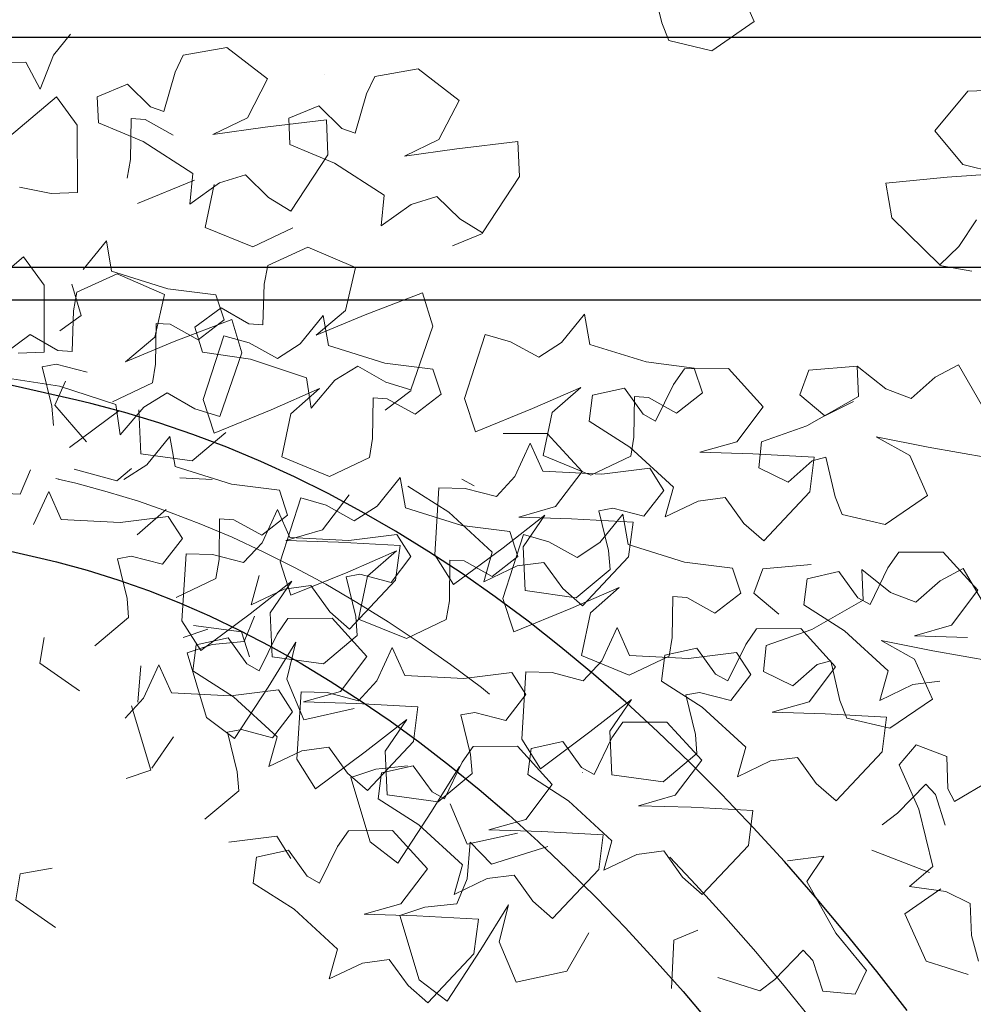
# Model space of a CAD drawing. Units: millimetres. Extents: x 4228 to 17387, y -6753 to 14884.
# Drawn here: x 9748 to 9984, y 11523 to 11767 of the extents above; entities that cross this region are included whole.
import ezdxf

# ---------------------------------------------------------------- set-up
doc = ezdxf.new("R2010")
doc.units = ezdxf.units.MM
doc.linetypes.add('ACAD_ISO10W100', pattern=[18, 12, -3, 0, -3])
doc.layers.get('0').update_dxf_attribs({"lineweight": 25})
doc.layers.get('Defpoints').update_dxf_attribs({"lineweight": 13})
for name, color, linetype, lineweight in [('AS_kóty', 132, 'Continuous', 13), ('AS_osy', 210, 'ACAD_ISO10W100', 13), ('SITE', 85, 'Continuous', 13)]:
    doc.layers.add(name, color=color, linetype=linetype, lineweight=lineweight)
doc.styles.add('AS_Romans', font='simplex.shx', dxfattribs={"width": 0.8})
doc.dimstyles.new('AS_kóty_M10', dxfattribs={"dimscale": 10, "dimtxt": 2.5, "dimasz": 2.5, "dimexe": 2, "dimexo": 2.5, "dimgap": 0.75, "dimtad": 1, "dimdec": 0, "dimtxsty": 'AS_Romans', "dimblk": 'ARCHTICK', "dimcen": 2.5, "dimdle": 2, "dimclrd": 256, "dimclre": 256, "dimclrt": 256, "dimadec": 0, "dimazin": 0, "dimtfac": 1, "dimtdec": 0, "dimtmove": 0, "dimatfit": 2, "dimldrblk": 'ARCHTICK', "dimfxl": 0, "dimarcsym": 0})

# ---------------------------------------------------------------- blocks, each defined once
blk = doc.blocks.new('_ArchTick')
at = {"color": 0, "linetype": 'ByBlock', "const_width": 0.15}
blk.add_lwpolyline([(-0.5, -0.5), (0.5, 0.5)], dxfattribs=at)
blk = doc.blocks.new('*D14')
at = {"layer": 'AS_kóty', "lineweight": -2}
for p, q in [((8154.46, 11851.55), (8154.46, 12407.05)), ((12427.35, 11851.55), (12427.35, 12407.05)), ((8074.46, 12327.05), (12507.35, 12327.05))]:
    blk.add_line(p, q, dxfattribs=at)
at = {"layer": 'Defpoints', "color": 0}
for p in [(12427.35, 12327.05), (8154.46, 11751.55), (12427.35, 11751.55)]:
    blk.add_point(p, dxfattribs=at)
at = {"layer": 'AS_kóty', "lineweight": -2, "xscale": 100, "yscale": 100, "zscale": 100, "rotation": 180}
blk.add_blockref('_ArchTick', (8154.46, 12327.05), dxfattribs=at)
at = {"layer": 'AS_kóty', "lineweight": -2, "xscale": 100, "yscale": 100, "zscale": 100}
blk.add_blockref('_ArchTick', (12427.35, 12327.05), dxfattribs=at)
at = {"layer": 'AS_kóty', "insert": (10290.91, 12407.05), "char_height": 100, "attachment_point": 5, "style": 'AS_Romans'}
blk.add_mtext('%%c 4630', dxfattribs=at)

msp = doc.modelspace()

# ---------------------------------------------------------------- linework, layer by layer
at = {"color": 7, "linetype": 'Continuous'}
for p, q in [((9439.015, 11762.319), (11142.802, 11762.319)), ((9762.295, 11672.602), (9410.422, 11753.046)), ((9401.507, 11714.052), (9753.38, 11633.608)), ((10858.368, 11705.432), (9730.61, 11705.432)), ((9730.61, 11697.432), (10858.411, 11697.432))]:
    msp.add_line(p, q, dxfattribs=at)
at = {"color": 7, "linetype": 'Continuous', "flags": 128}
for points in [[(9967.281, 11521.924), (9959.806, 11531.539), (9952.267, 11540.871), (9944.665, 11549.917), (9937.001, 11558.673), (9929.278, 11567.139), (9921.496, 11575.31), (9913.658, 11583.185), (9905.765, 11590.761), (9897.82, 11598.035), (9889.825, 11605.005), (9881.782, 11611.668), (9873.693, 11618.023), (9865.561, 11624.066), (9857.389, 11629.796), (9849.179, 11635.212), (9840.935, 11640.311), (9832.659, 11645.092), (9824.355, 11649.554), (9816.025, 11653.695), (9807.674, 11657.516), (9799.302, 11661.016), (9790.915, 11664.194), (9782.513, 11667.051), (9774.101, 11669.587), (9765.68, 11671.802), (9762.295, 11672.602)], [(9753.38, 11633.608), (9757.214, 11632.691), (9764.806, 11630.641), (9772.383, 11628.281), (9779.942, 11625.615), (9787.479, 11622.644), (9794.996, 11619.37), (9802.491, 11615.795), (9809.964, 11611.919), (9817.414, 11607.745), (9824.842, 11603.272), (9832.247, 11598.502), (9839.628, 11593.435), (9846.985, 11588.073), (9854.318, 11582.414), (9861.625, 11576.461), (9868.906, 11570.214), (9876.159, 11563.672), (9883.383, 11556.838), (9890.577, 11549.711), (9897.739, 11542.293), (9904.868, 11534.585), (9911.962, 11526.587), (9919.02, 11518.301)]]:
    msp.add_lwpolyline(points, dxfattribs=at)
at = {"layer": 'AS_osy', "ltscale": 10}
msp.add_line((9405.964, 11733.549), (9757.837, 11653.105), dxfattribs=at)
at = {"layer": 'AS_osy', "ltscale": 10, "flags": 128}
msp.add_lwpolyline([(9757.645, 11653.15), (9761.977, 11652.114), (9769.754, 11650.026), (9777.453, 11647.665), (9785.156, 11645.005), (9792.864, 11642.046), (9800.576, 11638.786), (9808.29, 11635.221), (9816.005, 11631.351), (9823.718, 11627.174), (9831.427, 11622.689), (9839.13, 11617.895), (9846.823, 11612.791), (9854.504, 11607.377), (9862.17, 11601.654), (9869.817, 11595.62), (9877.442, 11589.279), (9885.042, 11582.629), (9892.613, 11575.674), (9900.153, 11568.413), (9907.659, 11560.85), (9915.127, 11552.985), (9922.556, 11544.821), (9929.941, 11536.361), (9937.281, 11527.606), (9944.573, 11518.559), (9951.814, 11509.222), (9959.003, 11499.599), (9966.137, 11489.691), (9973.214, 11479.502), (9980.232, 11469.034), (9987.189, 11458.29), (9994.084, 11447.274), (10000.914, 11435.987), (10007.677, 11424.432), (10014.373, 11412.613), (10020.999, 11400.533), (10027.554, 11388.195), (10034.036, 11375.6), (10040.444, 11362.754), (10046.777, 11349.658), (10053.032, 11336.316), (10059.209, 11322.731), (10065.306, 11308.907), (10071.322, 11294.845), (10077.255, 11280.551), (10083.105, 11266.027), (10088.869, 11251.276), (10094.547, 11236.302), (10100.137, 11221.108), (10105.639, 11205.698), (10111.05, 11190.075), (10116.37, 11174.243), (10121.598, 11158.206), (10126.732, 11141.967), (10131.771, 11125.529), (10136.715, 11108.897), (10141.562, 11092.075), (10146.311, 11075.065), (10150.962, 11057.872), (10155.512, 11040.5), (10159.962, 11022.953), (10164.309, 11005.234), (10168.555, 10987.348), (10172.696, 10969.299), (10176.733, 10951.09), (10180.664, 10932.727), (10184.489, 10914.212), (10188.207, 10895.55), (10191.816, 10876.745), (10195.318, 10857.802), (10198.709, 10838.725), (10201.991, 10819.517), (10205.161, 10800.184), (10208.22, 10780.73), (10211.166, 10761.158), (10214, 10741.474), (10216.72, 10721.682), (10219.325, 10701.786), (10221.816, 10681.791), (10224.192, 10661.701), (10226.452, 10641.52), (10228.595, 10621.254), (10230.622, 10600.906), (10232.532, 10580.482), (10234.324, 10559.986), (10235.998, 10539.422), (10237.553, 10518.795), (10238.99, 10498.11), (10240.308, 10477.371), (10241.506, 10456.583), (10242.585, 10435.751), (10243.544, 10414.879), (10244.383, 10393.972), (10245.102, 10373.035), (10245.7, 10352.072), (10246.178, 10331.088), (10246.535, 10310.088), (10246.771, 10289.076), (10246.887, 10268.042), (10246.9, 10258.406)], dxfattribs=at)
at = {"layer": 'SITE'}
for p, q in [((9904.444, 11775.615), (9906.691, 11765.802)), ((9929.565, 11766.129), (9925.155, 11776.036)), ((9906.691, 11765.802), (9908.441, 11761.422)), ((9919.045, 11758.916), (9929.565, 11766.129)), ((9760.688, 11763.048), (9756.459, 11757.843)), ((9788.532, 11757.881), (9799.263, 11759.774)), ((9799.263, 11759.774), (9809.351, 11751.97)), ((9908.441, 11761.422), (9919.045, 11758.916)), ((9756.459, 11757.843), (9753.202, 11749.408)), ((9786.534, 11753.608), (9788.532, 11757.881)), ((9749.674, 11756.109), (9735.071, 11755.916)), ((9753.202, 11749.408), (9749.674, 11756.109)), ((9783.727, 11743.94), (9786.534, 11753.608)), ((9823.347, 11752.988), (9823.347, 11752.988)), ((9833.827, 11748.271), (9835.826, 11752.544)), ((9835.826, 11752.544), (9846.556, 11754.438)), ((9846.556, 11754.438), (9856.644, 11746.633)), ((9767.31, 11747.58), (9774.757, 11750.648)), ((9774.757, 11750.648), (9780.42, 11745.092)), ((9809.351, 11751.97), (9804.38, 11742.332)), ((9745.661, 11737.724), (9757.269, 11747.558)), ((9757.269, 11747.558), (9762.368, 11740.554)), ((9767.595, 11741.113), (9767.31, 11747.58)), ((9831.021, 11738.604), (9833.827, 11748.271)), ((9982.34, 11748.952), (9974.13, 11739.191)), ((9993.229, 11749.369), (9982.34, 11748.952)), ((9780.42, 11745.092), (9783.727, 11743.94)), ((9814.604, 11742.244), (9822.05, 11745.312)), ((9822.05, 11745.312), (9827.714, 11739.755)), ((9856.644, 11746.633), (9851.673, 11736.995)), ((9804.38, 11742.332), (9795.862, 11738.222)), ((9762.368, 11740.554), (9762.39, 11723.945)), ((9778.612, 11736.491), (9767.595, 11741.113)), ((9775.634, 11742.177), (9775.511, 11732.111)), ((9779.128, 11741.95), (9775.634, 11742.177)), ((9786.07, 11738.108), (9779.128, 11741.95)), ((9795.862, 11738.222), (9808.781, 11740.061)), ((9808.781, 11740.061), (9823.89, 11741.845)), ((9814.888, 11735.776), (9814.604, 11742.244)), ((9823.89, 11741.845), (9824.271, 11733.19)), ((9827.714, 11739.755), (9831.021, 11738.604)), ((9974.13, 11739.191), (9981.025, 11730.822)), ((9790.891, 11728.584), (9778.612, 11736.491)), ((9825.906, 11731.155), (9814.888, 11735.776)), ((9851.673, 11736.995), (9843.156, 11732.885)), ((9856.075, 11734.724), (9871.184, 11736.508)), ((9871.184, 11736.508), (9871.565, 11727.853)), ((9824.271, 11733.19), (9815.113, 11719.334)), ((9843.156, 11732.885), (9856.075, 11734.724)), ((9775.511, 11732.111), (9774.726, 11727.459)), ((9838.185, 11723.248), (9825.906, 11731.155)), ((9981.025, 11730.822), (9990.219, 11728.605)), ((9790.129, 11721.05), (9790.891, 11728.584)), ((9803.905, 11728.283), (9797.504, 11726.282)), ((9809.568, 11722.726), (9803.905, 11728.283)), ((9871.565, 11727.853), (9862.406, 11713.997)), ((9990.219, 11728.605), (9977.202, 11727.672)), ((9791.293, 11726.938), (9777.209, 11721.184)), ((9797.504, 11726.282), (9790.129, 11721.05)), ((9793.925, 11715.31), (9796.141, 11725.925)), ((9977.202, 11727.672), (9962.058, 11726.223)), ((9962.058, 11726.223), (9963.515, 11717.683)), ((9755.894, 11723.71), (9748.104, 11725.212)), ((9762.39, 11723.945), (9755.894, 11723.71)), ((9837.423, 11715.714), (9838.185, 11723.248)), ((9851.198, 11722.946), (9844.798, 11720.945)), ((9856.862, 11717.39), (9851.198, 11722.946)), ((9815.113, 11719.334), (9809.568, 11722.726)), ((9844.798, 11720.945), (9837.423, 11715.714)), ((9862.406, 11713.997), (9856.862, 11717.39)), ((9963.515, 11717.683), (9975.394, 11706.075)), ((9980.096, 11710.563), (9984.458, 11717.191)), ((9805.731, 11710.483), (9793.925, 11715.31)), ((9815.566, 11715.173), (9805.731, 11710.483)), ((9854.991, 11710.747), (9862.438, 11713.815)), ((9763.831, 11704.94), (9769.542, 11711.951)), ((9769.542, 11711.951), (9770.82, 11704.487)), ((9809.409, 11705.912), (9819.331, 11710.415)), ((9819.331, 11710.415), (9831.044, 11705.364)), ((9975.394, 11706.075), (9980.096, 11710.563)), ((9737.496, 11698.237), (9749.103, 11708.071)), ((9749.103, 11708.071), (9754.203, 11701.068)), ((9808.536, 11701.276), (9809.409, 11705.912)), ((9983.328, 11704.466), (9975.402, 11705.891)), ((9762.274, 11699.318), (9772.197, 11703.82)), ((9770.82, 11704.487), (9784.764, 11700.146)), ((9772.197, 11703.82), (9783.909, 11698.77)), ((9831.044, 11705.364), (9828.626, 11694.793)), ((9754.203, 11701.068), (9754.224, 11684.459)), ((9763.296, 11693.568), (9760.999, 11701.288)), ((9808.222, 11691.214), (9808.536, 11701.276)), ((9761.401, 11694.682), (9762.274, 11699.318)), ((9783.909, 11698.77), (9781.491, 11688.199)), ((9784.764, 11700.146), (9796.616, 11698.635)), ((9796.616, 11698.635), (9798.617, 11692.478)), ((9833.455, 11693.688), (9847.644, 11699.174)), ((9847.644, 11699.174), (9850.166, 11690.886)), ((9761.087, 11684.62), (9761.401, 11694.682)), ((9791.416, 11690.657), (9797.866, 11695.48)), ((9797.866, 11695.48), (9804.733, 11691.507)), ((9828.626, 11694.793), (9821.398, 11688.694)), ((9821.398, 11688.694), (9833.455, 11693.688)), ((9881.954, 11686.871), (9887.665, 11693.881)), ((9887.665, 11693.881), (9888.942, 11686.418)), ((9758.088, 11689.723), (9763.296, 11693.568)), ((9781.825, 11691.602), (9781.702, 11681.535)), ((9785.319, 11691.375), (9781.825, 11691.602)), ((9792.26, 11687.533), (9785.319, 11691.375)), ((9786.32, 11687.094), (9800.51, 11692.58)), ((9798.617, 11692.478), (9792.26, 11687.533)), ((9800.51, 11692.58), (9803.031, 11684.292)), ((9804.733, 11691.507), (9808.222, 11691.214)), ((9817.418, 11686.572), (9823.128, 11693.583)), ((9823.128, 11693.583), (9824.406, 11686.119)), ((9744.281, 11684.062), (9750.731, 11688.886)), ((9750.731, 11688.886), (9757.598, 11684.912)), ((9793.3, 11684.463), (9791.416, 11690.657)), ((9850.166, 11690.886), (9844.742, 11675.188)), ((9858.005, 11673.065), (9863.13, 11688.864)), ((9863.13, 11688.864), (9869.379, 11687.075)), ((9781.491, 11688.199), (9774.264, 11682.099)), ((9774.264, 11682.099), (9786.32, 11687.094)), ((9793.469, 11672.766), (9798.594, 11688.565)), ((9798.594, 11688.565), (9804.843, 11686.776)), ((9804.843, 11686.776), (9811.785, 11682.934)), ((9811.785, 11682.934), (9817.418, 11686.572)), ((9869.379, 11687.075), (9876.321, 11683.233)), ((9876.321, 11683.233), (9881.954, 11686.871)), ((9888.942, 11686.418), (9902.887, 11682.077)), ((9754.224, 11684.459), (9747.729, 11684.223)), ((9757.598, 11684.912), (9761.087, 11684.62)), ((9805.121, 11682.727), (9793.3, 11684.463)), ((9803.031, 11684.292), (9797.607, 11668.593)), ((9824.406, 11686.119), (9838.351, 11681.778)), ((9757.128, 11681.549), (9753.687, 11680.899)), ((9764.807, 11679.553), (9757.128, 11681.549)), ((9781.702, 11681.535), (9780.917, 11676.884)), ((9818.981, 11678.123), (9805.121, 11682.727)), ((9838.351, 11681.778), (9850.202, 11680.267)), ((9902.887, 11682.077), (9914.739, 11680.565)), ((9753.687, 11680.899), (9756.072, 11671.118)), ((9831.661, 11681.068), (9825.959, 11677.537)), ((9838.528, 11677.094), (9831.661, 11681.068)), ((9850.202, 11680.267), (9852.204, 11674.11)), ((9909.589, 11676.527), (9912.287, 11680.396)), ((9912.287, 11680.396), (9923.184, 11680.429)), ((9914.739, 11680.565), (9916.74, 11674.409)), ((9923.184, 11680.429), (9931.791, 11671.017)), ((9943.056, 11680.021), (9940.82, 11673.946)), ((9954.957, 11681.076), (9943.056, 11680.021)), ((9962.02, 11675.43), (9954.957, 11681.076)), ((9954.957, 11681.076), (9955.285, 11673.511)), ((9979.998, 11681.356), (9974.268, 11678.287)), ((9988.346, 11666.998), (9979.998, 11681.356)), ((9757.986, 11676.133), (9746.166, 11677.869)), ((9756.862, 11671.406), (9759.489, 11677.322)), ((9780.917, 11676.884), (9771.082, 11672.194)), ((9820.117, 11670.636), (9818.981, 11678.123)), ((9825.959, 11677.537), (9820.117, 11670.636)), ((9844.742, 11675.188), (9838.528, 11677.094)), ((9974.268, 11678.287), (9968.295, 11673.065)), ((9771.846, 11671.528), (9757.986, 11676.133)), ((9784.526, 11674.473), (9778.824, 11670.943)), ((9791.393, 11670.5), (9784.526, 11674.473)), ((9822.19, 11675.504), (9810.23, 11670.282)), ((9815.079, 11669.268), (9822.19, 11675.504)), ((9838.369, 11670.196), (9844.818, 11675.019)), ((9886.726, 11675.803), (9874.767, 11670.58)), ((9879.615, 11669.567), (9886.726, 11675.803)), ((9889.618, 11673.87), (9897.479, 11675.621)), ((9897.479, 11675.621), (9902.111, 11669.179)), ((9905.173, 11667.48), (9909.589, 11676.527)), ((9916.74, 11674.409), (9910.383, 11669.464)), ((9968.295, 11673.065), (9962.02, 11675.43)), ((9796.147, 11664.528), (9793.469, 11672.766)), ((9835.411, 11673.234), (9835.288, 11663.168)), ((9838.905, 11673.007), (9835.411, 11673.234)), ((9845.847, 11669.165), (9838.905, 11673.007)), ((9852.204, 11674.11), (9845.847, 11669.165)), ((9860.683, 11664.826), (9858.005, 11673.065)), ((9888.795, 11667.449), (9889.618, 11673.87)), ((9899.947, 11673.533), (9899.825, 11663.466)), ((9903.442, 11673.306), (9899.947, 11673.533)), ((9910.383, 11669.464), (9903.442, 11673.306)), ((9940.82, 11673.946), (9946.982, 11668.76)), ((9955.285, 11673.511), (9942.573, 11666.321)), ((9946.982, 11668.76), (9954.066, 11672.333)), ((9756.072, 11671.118), (9756.469, 11666.418)), ((9764.666, 11662.359), (9756.862, 11671.406)), ((9772.645, 11670.034), (9760.435, 11660.958)), ((9772.982, 11664.042), (9771.846, 11671.528)), ((9778.824, 11670.943), (9772.982, 11664.042)), ((9778.086, 11659.426), (9777.593, 11670.258)), ((9797.607, 11668.593), (9791.393, 11670.5)), ((9810.23, 11670.282), (9796.147, 11664.528)), ((9874.767, 11670.58), (9860.683, 11664.826)), ((9877.399, 11658.952), (9879.615, 11669.567)), ((9931.791, 11671.017), (9925.248, 11662.369)), ((9812.862, 11658.653), (9815.079, 11669.268)), ((9898.861, 11661.014), (9888.795, 11667.449)), ((9902.111, 11669.179), (9905.173, 11667.48)), ((9799.081, 11664.676), (9790.722, 11657.687)), ((9942.573, 11666.321), (9931.309, 11662.339)), ((9779.528, 11656.69), (9785.238, 11663.701)), ((9785.238, 11663.701), (9786.516, 11656.237)), ((9835.288, 11663.168), (9834.503, 11658.516)), ((9867.515, 11664.367), (9878.412, 11664.4)), ((9878.412, 11664.4), (9887.019, 11654.988)), ((9899.825, 11663.466), (9899.04, 11658.815)), ((9925.248, 11662.369), (9916.153, 11659.774)), ((9931.309, 11662.339), (9930.653, 11655.899)), ((9967.963, 11659.012), (9959.695, 11663.604)), ((9959.695, 11663.604), (9972.488, 11661.027)), ((9870.423, 11653.776), (9874.21, 11661.987)), ((9874.21, 11661.987), (9877.304, 11655.075)), ((9909.61, 11651.127), (9898.861, 11661.014)), ((9916.153, 11659.774), (9929.197, 11659.38)), ((9972.488, 11661.027), (9987.469, 11658.379)), ((9790.722, 11657.687), (9778.086, 11659.426)), ((9824.668, 11653.826), (9812.862, 11658.653)), ((9834.503, 11658.516), (9824.668, 11653.826)), ((9889.204, 11654.125), (9877.399, 11658.952)), ((9899.04, 11658.815), (9889.204, 11654.125)), ((9929.197, 11659.38), (9944.388, 11658.558)), ((9937.912, 11652.409), (9943.884, 11657.631)), ((9944.388, 11658.558), (9943.286, 11649.965)), ((9943.884, 11657.631), (9947.252, 11658.591)), ((9947.252, 11658.591), (9949.499, 11648.778)), ((9972.373, 11649.105), (9967.963, 11659.012)), ((9750.781, 11655.399), (9748.292, 11649.423)), ((9772.12, 11652.757), (9761.601, 11655.6)), ((9775.743, 11655.776), (9772.12, 11652.757)), ((9773.894, 11653.052), (9779.528, 11656.69)), ((9786.516, 11656.237), (9800.461, 11651.896)), ((9877.304, 11655.075), (9891.89, 11654.339)), ((9887.019, 11654.988), (9880.476, 11646.34)), ((9891.89, 11654.339), (9903.745, 11655.823)), ((9903.745, 11655.823), (9907.215, 11650.358)), ((9930.653, 11655.899), (9937.912, 11652.409)), ((9795.707, 11653.069), (9787.663, 11653.454)), ((9836.403, 11646.492), (9842.113, 11653.503)), ((9842.113, 11653.503), (9843.391, 11646.039)), ((9857.339, 11653.15), (9860.401, 11651.451)), ((9865.872, 11648.851), (9870.423, 11653.776)), ((9751.518, 11641.896), (9755.305, 11650.107)), ((9755.305, 11650.107), (9758.399, 11643.196)), ((9800.461, 11651.896), (9812.312, 11650.385)), ((9812.312, 11650.385), (9814.314, 11644.228)), ((9854.089, 11644.985), (9844.023, 11651.419)), ((9850.66, 11634.447), (9851.695, 11651.024)), ((9851.695, 11651.024), (9858.192, 11650.846)), ((9858.192, 11650.846), (9865.872, 11648.851)), ((9907.215, 11650.358), (9902.288, 11643.987)), ((9907.573, 11643.833), (9909.61, 11651.127)), ((9943.286, 11649.965), (9931.897, 11637.877)), ((9748.292, 11649.423), (9740.248, 11649.808)), ((9812.453, 11632.687), (9817.579, 11648.485)), ((9817.579, 11648.485), (9823.828, 11646.697)), ((9829.491, 11649.238), (9822.947, 11640.59)), ((9915.733, 11647.728), (9907.573, 11643.833)), ((9922.381, 11648.608), (9915.733, 11647.728)), ((9927.013, 11642.166), (9922.381, 11648.608)), ((9949.499, 11648.778), (9951.249, 11644.398)), ((9961.853, 11641.892), (9972.373, 11649.105)), ((9777.189, 11639.386), (9784.299, 11645.622)), ((9807.989, 11637.434), (9811.776, 11645.645)), ((9811.776, 11645.645), (9814.87, 11638.734)), ((9823.828, 11646.697), (9830.769, 11642.854)), ((9830.769, 11642.854), (9836.403, 11646.492)), ((9843.391, 11646.039), (9857.336, 11641.699)), ((9880.476, 11646.34), (9871.381, 11643.745)), ((9894.609, 11645.982), (9891.168, 11645.332)), ((9891.168, 11645.332), (9893.553, 11635.552)), ((9902.288, 11643.987), (9894.609, 11645.982)), ((9758.399, 11643.196), (9772.985, 11642.46)), ((9772.985, 11642.46), (9784.84, 11643.944)), ((9784.84, 11643.944), (9788.31, 11638.479)), ((9797.521, 11643.352), (9797.398, 11633.286)), ((9801.015, 11643.126), (9797.521, 11643.352)), ((9807.957, 11639.283), (9801.015, 11643.126)), ((9814.314, 11644.228), (9807.957, 11639.283)), ((9864.838, 11635.097), (9854.089, 11644.985)), ((9877.798, 11644.242), (9867.513, 11636.21)), ((9871.381, 11643.745), (9884.425, 11643.351)), ((9872.461, 11636.434), (9877.798, 11644.242)), ((9884.425, 11643.351), (9899.616, 11642.529)), ((9891.424, 11637.461), (9897.135, 11644.471)), ((9897.135, 11644.471), (9898.413, 11637.008)), ((9951.249, 11644.398), (9961.853, 11641.892)), ((9822.947, 11640.59), (9813.853, 11637.995)), ((9857.336, 11641.699), (9869.187, 11640.187)), ((9869.187, 11640.187), (9871.189, 11634.031)), ((9899.616, 11642.529), (9898.514, 11633.936)), ((9931.897, 11637.877), (9927.013, 11642.166)), ((9788.31, 11638.479), (9783.383, 11632.108)), ((9813.853, 11637.995), (9826.897, 11637.601)), ((9814.87, 11638.734), (9829.456, 11637.998)), ((9829.456, 11637.998), (9841.311, 11639.482)), ((9841.311, 11639.482), (9844.781, 11634.017)), ((9867.475, 11623.655), (9872.6, 11639.453)), ((9872.6, 11639.453), (9878.849, 11637.665)), ((9803.438, 11632.509), (9807.989, 11637.434)), ((9826.897, 11637.601), (9842.088, 11636.779)), ((9841.174, 11635.424), (9829.215, 11630.202)), ((9834.064, 11629.189), (9841.174, 11635.424)), ((9842.088, 11636.779), (9840.986, 11628.186)), ((9867.513, 11636.21), (9855.304, 11627.134)), ((9872.955, 11625.601), (9872.461, 11636.434)), ((9878.849, 11637.665), (9885.791, 11633.823)), ((9885.791, 11633.823), (9891.424, 11637.461)), ((9893.553, 11635.552), (9893.95, 11630.852)), ((9898.413, 11637.008), (9912.357, 11632.667)), ((9775.704, 11634.103), (9772.263, 11633.453)), ((9772.263, 11633.453), (9774.648, 11623.672)), ((9783.383, 11632.108), (9775.704, 11634.103)), ((9788.226, 11618.106), (9789.261, 11634.683)), ((9789.261, 11634.683), (9795.758, 11634.505)), ((9795.758, 11634.505), (9803.438, 11632.509)), ((9797.398, 11633.286), (9796.613, 11628.634)), ((9844.781, 11634.017), (9839.854, 11627.646)), ((9855.304, 11627.134), (9850.66, 11634.447)), ((9854.396, 11633.154), (9854.273, 11623.088)), ((9857.89, 11632.928), (9854.396, 11633.154)), ((9864.832, 11629.085), (9857.89, 11632.928)), ((9862.801, 11627.804), (9864.838, 11635.097)), ((9871.189, 11634.031), (9864.832, 11629.085)), ((9898.514, 11633.936), (9887.125, 11621.847)), ((9962.575, 11631.194), (9965.273, 11635.063)), ((9965.273, 11635.063), (9976.17, 11635.096)), ((9976.17, 11635.096), (9984.777, 11625.684)), ((9815.132, 11624.448), (9812.453, 11632.687)), ((9870.961, 11631.699), (9862.801, 11627.804)), ((9877.609, 11632.579), (9870.961, 11631.699)), ((9882.241, 11626.137), (9877.609, 11632.579)), ((9893.95, 11630.852), (9885.59, 11623.862)), ((9912.357, 11632.667), (9924.209, 11631.155)), ((9924.209, 11631.155), (9926.21, 11624.999)), ((9931.694, 11631.011), (9929.458, 11624.936)), ((9943.595, 11632.066), (9931.694, 11631.011)), ((9963.205, 11625.135), (9956.142, 11630.781)), ((9956.142, 11630.781), (9956.471, 11623.215)), ((9958.159, 11622.147), (9962.575, 11631.194)), ((9981.183, 11631.061), (9975.453, 11627.992)), ((9989.531, 11616.702), (9981.183, 11631.061)), ((9796.613, 11628.634), (9786.778, 11623.944)), ((9805.273, 11622.054), (9807.309, 11629.347)), ((9829.215, 11630.202), (9815.132, 11624.448)), ((9832.175, 11629.641), (9828.734, 11628.991)), ((9828.734, 11628.991), (9831.119, 11619.21)), ((9840.986, 11628.186), (9829.596, 11616.097)), ((9831.847, 11618.574), (9834.064, 11629.189)), ((9839.854, 11627.646), (9832.175, 11629.641)), ((9941.781, 11622.116), (9942.604, 11628.537)), ((9942.604, 11628.537), (9950.465, 11630.288)), ((9950.465, 11630.288), (9955.097, 11623.846)), ((9815.364, 11627.901), (9805.079, 11619.868)), ((9813.433, 11625.949), (9805.273, 11622.054)), ((9810.027, 11620.093), (9815.364, 11627.901)), ((9820.081, 11626.829), (9813.433, 11625.949)), ((9824.712, 11620.387), (9820.081, 11626.829)), ((9885.59, 11623.862), (9872.955, 11625.601)), ((9887.125, 11621.847), (9882.241, 11626.137)), ((9896.196, 11626.393), (9884.237, 11621.17)), ((9889.085, 11620.157), (9896.196, 11626.393)), ((9975.453, 11627.992), (9969.48, 11622.769)), ((9984.777, 11625.684), (9978.234, 11617.036)), ((9774.648, 11623.672), (9775.045, 11618.972)), ((9870.153, 11615.416), (9867.475, 11623.655)), ((9909.418, 11624.123), (9909.295, 11614.056)), ((9912.912, 11623.896), (9909.418, 11624.123)), ((9919.853, 11620.054), (9912.912, 11623.896)), ((9926.21, 11624.999), (9919.853, 11620.054)), ((9929.458, 11624.936), (9935.62, 11619.751)), ((9956.471, 11623.215), (9943.758, 11616.026)), ((9955.097, 11623.846), (9958.159, 11622.147)), ((9969.48, 11622.769), (9963.205, 11625.135)), ((9854.273, 11623.088), (9853.488, 11618.437)), ((9884.237, 11621.17), (9870.153, 11615.416)), ((9951.847, 11615.681), (9941.781, 11622.116)), ((9775.045, 11618.972), (9766.685, 11611.983)), ((9805.079, 11619.868), (9792.87, 11610.792)), ((9803.594, 11613.079), (9806.156, 11619.276)), ((9810.521, 11609.26), (9810.027, 11620.093)), ((9811.698, 11614.87), (9814.396, 11618.739)), ((9814.396, 11618.739), (9825.293, 11618.773)), ((9829.596, 11616.097), (9824.712, 11620.387)), ((9825.293, 11618.773), (9833.9, 11609.36)), ((9831.119, 11619.21), (9831.516, 11614.51)), ((9843.653, 11613.746), (9831.847, 11618.574)), ((9853.488, 11618.437), (9843.653, 11613.746)), ((9886.869, 11609.542), (9889.085, 11620.157)), ((9792.87, 11610.792), (9788.226, 11618.106)), ((9794.642, 11616.119), (9788.485, 11614.034)), ((9791.036, 11616.954), (9802.887, 11615.443)), ((9891.885, 11608.274), (9895.672, 11616.485)), ((9895.672, 11616.485), (9898.766, 11609.574)), ((9927.446, 11612.331), (9930.144, 11616.2)), ((9930.144, 11616.2), (9941.041, 11616.233)), ((9943.758, 11616.026), (9932.494, 11612.044)), ((9941.041, 11616.233), (9949.648, 11606.821)), ((9978.234, 11617.036), (9969.139, 11614.441)), ((9753.109, 11607.683), (9754.182, 11614.067)), ((9791.727, 11612.213), (9799.588, 11613.965)), ((9799.588, 11613.965), (9804.22, 11607.523)), ((9802.887, 11615.443), (9804.889, 11609.286)), ((9807.282, 11605.823), (9811.698, 11614.87)), ((9831.516, 11614.51), (9823.156, 11607.521)), ((9909.295, 11614.056), (9908.51, 11609.405)), ((9962.596, 11605.793), (9951.847, 11615.681)), ((9969.139, 11614.441), (9982.183, 11614.047)), ((9789.543, 11610.204), (9795.699, 11612.289)), ((9790.904, 11605.792), (9791.727, 11612.213)), ((9795.699, 11612.289), (9803.594, 11613.079)), ((9816.378, 11612.89), (9809.515, 11601.79)), ((9814.079, 11603.716), (9816.378, 11612.89)), ((9836.346, 11603.336), (9840.133, 11611.547)), ((9840.133, 11611.547), (9843.228, 11604.636)), ((9907.475, 11609.673), (9915.336, 11611.425)), ((9915.336, 11611.425), (9919.968, 11604.983)), ((9923.029, 11603.284), (9927.446, 11612.331)), ((9932.494, 11612.044), (9931.838, 11605.604)), ((9969.148, 11608.716), (9960.88, 11613.308)), ((9960.88, 11613.308), (9973.673, 11610.731)), ((9794.317, 11594.296), (9789.543, 11610.204)), ((9823.156, 11607.521), (9810.521, 11609.26)), ((9833.9, 11609.36), (9827.357, 11600.713)), ((9898.675, 11604.715), (9886.869, 11609.542)), ((9908.51, 11609.405), (9898.675, 11604.715)), ((9898.766, 11609.574), (9913.352, 11608.838)), ((9906.652, 11603.252), (9907.475, 11609.673)), ((9913.352, 11608.838), (9925.207, 11610.321)), ((9925.207, 11610.321), (9928.677, 11604.856)), ((9973.558, 11598.809), (9969.148, 11608.716)), ((9973.673, 11610.731), (9988.654, 11608.083)), ((9762.917, 11600.861), (9753.109, 11607.683)), ((9778.028, 11607.047), (9777.321, 11598.033)), ((9778.722, 11599.067), (9782.509, 11607.278)), ((9782.509, 11607.278), (9785.603, 11600.367)), ((9804.22, 11607.523), (9807.282, 11605.823)), ((9887.334, 11603.349), (9891.885, 11608.274)), ((9939.097, 11602.113), (9945.07, 11607.336)), ((9949.648, 11606.821), (9943.105, 11598.173)), ((9945.07, 11607.336), (9948.437, 11608.296)), ((9948.437, 11608.296), (9950.684, 11598.483)), ((9800.97, 11599.357), (9790.904, 11605.792)), ((9818.296, 11593.726), (9814.079, 11603.716)), ((9843.228, 11604.636), (9857.814, 11603.9)), ((9857.814, 11603.9), (9869.669, 11605.384)), ((9869.669, 11605.384), (9873.138, 11599.919)), ((9872.122, 11588.946), (9873.157, 11605.522)), ((9873.157, 11605.522), (9879.654, 11605.344)), ((9879.654, 11605.344), (9887.334, 11603.349)), ((9919.968, 11604.983), (9923.029, 11603.284)), ((9928.677, 11604.856), (9923.75, 11598.485)), ((9931.838, 11605.604), (9939.097, 11602.113)), ((9960.559, 11598.5), (9962.596, 11605.793)), ((9809.515, 11601.79), (9801.208, 11589.045)), ((9831.795, 11598.412), (9836.346, 11603.336)), ((9916.718, 11596.818), (9906.652, 11603.252)), ((9968.719, 11602.395), (9960.559, 11598.5)), ((9975.367, 11603.275), (9968.719, 11602.395)), ((9774.171, 11594.142), (9778.722, 11599.067)), ((9785.603, 11600.367), (9800.19, 11599.631)), ((9800.19, 11599.631), (9812.045, 11601.115)), ((9811.719, 11589.47), (9800.97, 11599.357)), ((9812.045, 11601.115), (9815.514, 11595.649)), ((9816.583, 11584.008), (9817.618, 11600.585)), ((9817.618, 11600.585), (9824.116, 11600.407)), ((9827.357, 11600.713), (9818.262, 11598.117)), ((9824.116, 11600.407), (9831.795, 11598.412)), ((9873.138, 11599.919), (9868.211, 11593.548)), ((9916.071, 11600.48), (9912.63, 11599.831)), ((9912.63, 11599.831), (9915.015, 11590.05)), ((9923.75, 11598.485), (9916.071, 11600.48)), ((9775.792, 11597.178), (9780.566, 11581.27)), ((9818.262, 11598.117), (9831.306, 11597.723)), ((9830.751, 11596.473), (9818.296, 11593.726)), ((9831.306, 11597.723), (9846.497, 11596.902)), ((9846.497, 11596.902), (9845.395, 11588.309)), ((9899.26, 11598.741), (9888.975, 11590.708)), ((9893.923, 11590.933), (9899.26, 11598.741)), ((9927.467, 11586.93), (9916.718, 11596.818)), ((9943.105, 11598.173), (9934.01, 11595.578)), ((9950.684, 11598.483), (9952.434, 11594.102)), ((9963.039, 11591.596), (9973.558, 11598.809)), ((9801.208, 11589.045), (9794.317, 11594.296)), ((9815.514, 11595.649), (9810.587, 11589.278)), ((9860.532, 11595.543), (9857.092, 11594.893)), ((9857.092, 11594.893), (9859.476, 11585.112)), ((9868.211, 11593.548), (9860.532, 11595.543)), ((9934.01, 11595.578), (9947.054, 11595.184)), ((9947.054, 11595.184), (9962.245, 11594.362)), ((9952.434, 11594.102), (9963.039, 11591.596)), ((9962.245, 11594.362), (9961.143, 11585.769)), ((9843.721, 11593.803), (9833.436, 11585.77)), ((9838.385, 11585.995), (9843.721, 11593.803)), ((9894.395, 11589.233), (9897.093, 11593.102)), ((9897.093, 11593.102), (9907.99, 11593.135)), ((9907.99, 11593.135), (9916.597, 11583.723)), ((9780.761, 11581.726), (9786.097, 11589.534)), ((9802.908, 11591.273), (9799.468, 11590.624)), ((9799.468, 11590.624), (9801.852, 11580.843)), ((9810.587, 11589.278), (9802.908, 11591.273)), ((9809.682, 11582.177), (9811.719, 11589.47)), ((9888.975, 11590.708), (9876.766, 11581.632)), ((9889.979, 11580.186), (9894.395, 11589.233)), ((9894.417, 11580.1), (9893.923, 11590.933)), ((9915.015, 11590.05), (9915.412, 11585.35)), ((9824.49, 11586.951), (9817.842, 11586.072)), ((9829.122, 11580.509), (9824.49, 11586.951)), ((9845.395, 11588.309), (9834.006, 11576.22)), ((9857.453, 11583.267), (9860.152, 11587.136)), ((9860.152, 11587.136), (9871.048, 11587.169)), ((9871.048, 11587.169), (9879.656, 11577.757)), ((9876.766, 11581.632), (9872.122, 11588.946)), ((9874.424, 11586.576), (9882.285, 11588.327)), ((9882.285, 11588.327), (9886.917, 11581.885)), ((9925.43, 11579.637), (9927.467, 11586.93)), ((9965.326, 11582.586), (9969.56, 11587.483)), ((9969.56, 11587.483), (9977.08, 11584.6)), ((9817.842, 11586.072), (9809.682, 11582.177)), ((9833.436, 11585.77), (9821.227, 11576.694)), ((9838.878, 11575.162), (9838.385, 11585.995)), ((9859.476, 11585.112), (9859.873, 11580.412)), ((9873.601, 11580.154), (9874.424, 11586.576)), ((9915.412, 11585.35), (9907.052, 11578.361)), ((9940.238, 11584.412), (9933.59, 11583.532)), ((9944.87, 11577.969), (9940.238, 11584.412)), ((9961.143, 11585.769), (9949.753, 11573.68)), ((9977.08, 11584.6), (9977.381, 11576.672)), ((9821.227, 11576.694), (9816.583, 11584.008)), ((9836.061, 11581.543), (9843.956, 11582.333)), ((9837.483, 11580.61), (9845.344, 11582.361)), ((9845.344, 11582.361), (9849.976, 11575.919)), ((9856.74, 11582.143), (9849.877, 11571.044)), ((9853.037, 11574.22), (9857.453, 11583.267)), ((9886.917, 11581.885), (9889.979, 11580.186)), ((9916.597, 11583.723), (9910.054, 11575.075)), ((9933.59, 11583.532), (9925.43, 11579.637)), ((9970.161, 11571.661), (9965.326, 11582.586)), ((9780.566, 11581.27), (9774.41, 11579.185)), ((9801.852, 11580.843), (9802.249, 11576.143)), ((9834.006, 11576.22), (9829.122, 11580.509)), ((9829.905, 11579.458), (9836.061, 11581.543)), ((9834.679, 11563.55), (9829.905, 11579.458)), ((9836.659, 11574.188), (9837.483, 11580.61)), ((9859.873, 11580.412), (9851.514, 11573.423)), ((9883.667, 11573.72), (9873.601, 11580.154)), ((9907.052, 11578.361), (9894.417, 11580.1)), ((9879.656, 11577.757), (9873.112, 11569.109)), ((9949.753, 11573.68), (9944.87, 11577.969)), ((9971.901, 11577.84), (9964.899, 11570.606)), ((9974.285, 11575.276), (9971.901, 11577.84)), ((9978.995, 11573.564), (9987.674, 11578.665)), ((9802.249, 11576.143), (9793.89, 11569.154)), ((9851.514, 11573.423), (9838.878, 11575.162)), ((9849.976, 11575.919), (9853.037, 11574.22)), ((9910.054, 11575.075), (9900.959, 11572.48)), ((9976.693, 11567.715), (9974.285, 11575.276)), ((9977.381, 11576.672), (9978.995, 11573.564)), ((9846.726, 11567.754), (9836.659, 11574.188)), ((9858.658, 11562.979), (9854.44, 11572.97)), ((9894.416, 11563.832), (9883.667, 11573.72)), ((9900.959, 11572.48), (9914.003, 11572.086)), ((9849.877, 11571.044), (9841.57, 11558.299)), ((9914.003, 11572.086), (9929.194, 11571.264)), ((9929.194, 11571.264), (9928.092, 11562.671)), ((9964.899, 11570.606), (9961.134, 11567.764)), ((9973.658, 11557.481), (9970.161, 11571.661)), ((9857.475, 11557.866), (9846.726, 11567.754)), ((9873.112, 11569.109), (9864.018, 11566.514)), ((9799.752, 11563.442), (9811.607, 11564.926)), ((9811.607, 11564.926), (9815.077, 11559.461)), ((9826.621, 11562.429), (9829.32, 11566.298)), ((9829.32, 11566.298), (9840.216, 11566.331)), ((9840.216, 11566.331), (9848.823, 11556.919)), ((9871.113, 11565.727), (9858.658, 11562.979)), ((9864.018, 11566.514), (9877.062, 11566.12)), ((9877.062, 11566.12), (9892.253, 11565.298)), ((9892.253, 11565.298), (9891.151, 11556.705)), ((9822.205, 11553.382), (9826.621, 11562.429)), ((9841.57, 11558.299), (9834.679, 11563.55)), ((9858.65, 11554.433), (9859.357, 11563.447)), ((9859.357, 11563.447), (9864.655, 11558.037)), ((9864.655, 11558.037), (9878.592, 11562.402)), ((9892.379, 11556.539), (9894.416, 11563.832)), ((9928.092, 11562.671), (9916.703, 11550.582)), ((9806.651, 11559.772), (9814.512, 11561.523)), ((9814.512, 11561.523), (9819.143, 11555.081)), ((9900.539, 11560.434), (9892.379, 11556.539)), ((9907.187, 11561.314), (9900.539, 11560.434)), ((9911.819, 11554.872), (9907.187, 11561.314)), ((9937.751, 11558.874), (9946.716, 11560.05)), ((9946.716, 11560.05), (9942.52, 11553.746)), ((9972.82, 11556.009), (9958.631, 11561.497)), ((9805.827, 11553.35), (9806.651, 11559.772)), ((9855.438, 11550.573), (9857.475, 11557.866)), ((9747.167, 11549.243), (9748.24, 11555.628)), ((9748.24, 11555.628), (9756.163, 11557.072)), ((9819.143, 11555.081), (9822.205, 11553.382)), ((9848.823, 11556.919), (9842.28, 11548.271)), ((9870.246, 11555.348), (9863.598, 11554.468)), ((9874.877, 11548.906), (9870.246, 11555.348)), ((9891.151, 11556.705), (9879.761, 11544.616)), ((9967.931, 11552.528), (9973.658, 11557.481)), ((9815.893, 11546.916), (9805.827, 11553.35)), ((9863.598, 11554.468), (9855.438, 11550.573)), ((9856.088, 11548.236), (9858.65, 11554.433)), ((9916.703, 11550.582), (9911.819, 11554.872)), ((9942.52, 11553.746), (9949.676, 11541.015)), ((9966.748, 11545.748), (9975.649, 11551.943)), ((9976.884, 11551.266), (9967.931, 11552.528)), ((9982.912, 11548.326), (9976.884, 11551.266)), ((9756.976, 11542.422), (9747.167, 11549.243)), ((9842.28, 11548.271), (9833.185, 11545.676)), ((9848.193, 11547.446), (9856.088, 11548.236)), ((9868.872, 11548.046), (9862.009, 11536.947)), ((9866.572, 11538.873), (9868.872, 11548.046)), ((9879.761, 11544.616), (9874.877, 11548.906)), ((9983.213, 11540.398), (9982.912, 11548.326)), ((9826.642, 11537.028), (9815.893, 11546.916)), ((9833.185, 11545.676), (9846.229, 11545.282)), ((9842.037, 11545.361), (9848.193, 11547.446)), ((9846.811, 11529.453), (9842.037, 11545.361)), ((9972.016, 11534.132), (9966.748, 11545.748)), ((9846.229, 11545.282), (9861.42, 11544.46)), ((9861.42, 11544.46), (9860.318, 11535.867)), ((9888.664, 11541.083), (9883.245, 11531.63)), ((9909.657, 11539.282), (9915.63, 11541.779)), ((9949.676, 11541.015), (9957.254, 11531.778)), ((9870.79, 11528.882), (9866.572, 11538.873)), ((9909.118, 11527.347), (9909.657, 11539.282)), ((9984.914, 11534.124), (9983.213, 11540.398)), ((9824.605, 11529.735), (9826.642, 11537.028)), ((9860.318, 11535.867), (9848.929, 11523.778)), ((9862.009, 11536.947), (9853.702, 11524.202)), ((9941.672, 11536.823), (9934.67, 11529.589)), ((9944.056, 11534.259), (9941.672, 11536.823)), ((9832.765, 11533.63), (9824.605, 11529.735)), ((9839.413, 11534.51), (9832.765, 11533.63)), ((9844.045, 11528.068), (9839.413, 11534.51)), ((9946.464, 11526.698), (9944.056, 11534.259)), ((9982.386, 11530.788), (9972.016, 11534.132)), ((9883.245, 11531.63), (9870.79, 11528.882)), ((9957.254, 11531.778), (9954.481, 11525.928)), ((9853.702, 11524.202), (9846.811, 11529.453)), ((9930.906, 11526.747), (9920.535, 11530.091)), ((9934.67, 11529.589), (9930.906, 11526.747)), ((9848.929, 11523.778), (9844.045, 11528.068)), ((9954.481, 11525.928), (9946.464, 11526.698))]:
    msp.add_line(p, q, dxfattribs=at)

# ---------------------------------------------------------------- dimensions: what is measured, and where the dimension line sits
at = {"layer": 'AS_kóty'}
dim = msp.add_linear_dim(base=(12427.352, 12327.046), p1=(8154.465, 11751.549), p2=(12427.352, 11751.549), text='%%c 4630', dimstyle='AS_kóty_M10', override={"dimscale": 40}, dxfattribs=at)
dim.commit()
dim.dimension.update_dxf_attribs({"geometry": '*D14', "text_midpoint": (10290.908, 12407.046)})

doc.saveas('drawing.dxf')
